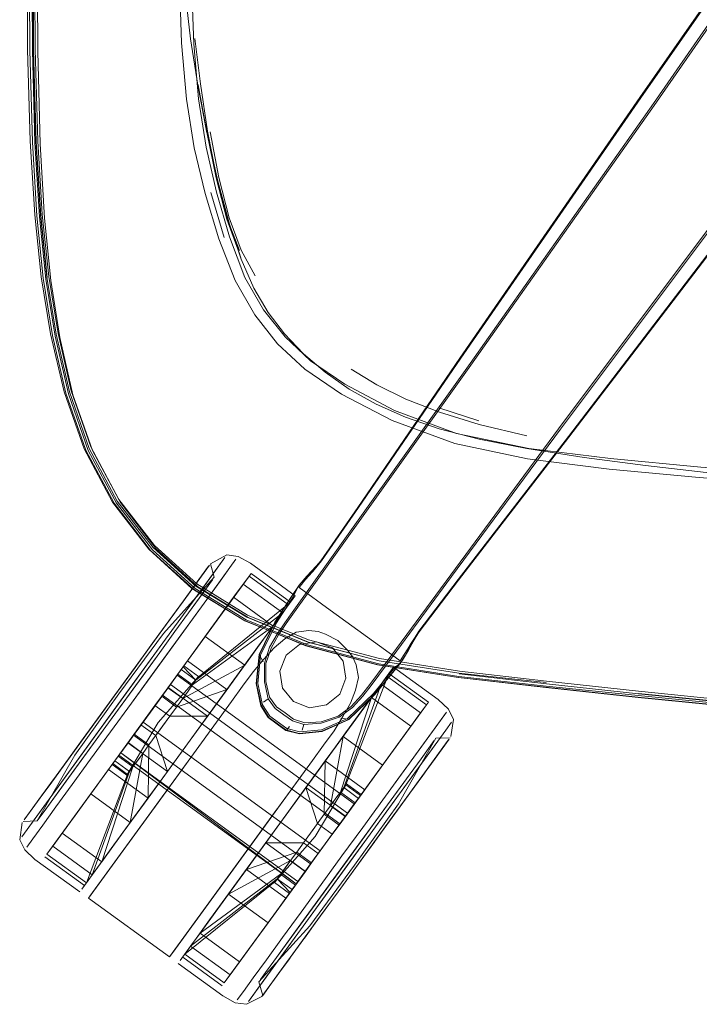
# Model space of a CAD drawing. Units: metres. Extents: x 1.55 to 3.77, y -2.83 to -0.48.
# Drawn here: x 2.05 to 2.17, y -1.46 to -1.29 of the extents above; entities that cross this region are included whole.
import ezdxf

# ---------------------------------------------------------------- set-up
doc = ezdxf.new("R2010")
doc.units = ezdxf.units.M
doc.header["$MEASUREMENT"] = 0

# ---------------------------------------------------------------- blocks, each defined once
blk = doc.blocks.new('56b08645-be59-4a30-9aa2-f5f57f84e7af')
at = {"color": 18, "lineweight": 9, "true_color": 0x000000}
for p, q in [((2.08171, -1.3163), (2.08407, -1.32426)), ((2.08712, -1.32811), (2.08697, -1.32769)), ((2.05461, -1.34128), (2.05297, -1.33118)), ((2.09615, -1.3908), (2.12772, -1.34661)), ((2.1, -1.38591), (2.12787, -1.34695)), ((2.12925, -1.35678), (2.12217, -1.35448)), ((2.12443, -1.38446), (2.14378, -1.35828)), ((2.08874, -1.38208), (2.09668, -1.38785)), ((2.08133, -1.38261), (2.07885, -1.38603)), ((2.08133, -1.38261), (2.08053, -1.38373)), ((2.11407, -1.39849), (2.12443, -1.38446)), ((2.07131, -1.40183), (2.081, -1.3885)), ((2.09668, -1.38785), (2.09632, -1.38835)), ((2.0764, -1.39182), (2.06619, -1.40587)), ((2.07411, -1.40418), (2.0835, -1.39126)), ((2.06828, -1.40057), (2.07145, -1.39621)), ((2.11413, -1.40052), (2.11377, -1.40102)), ((2.11413, -1.40052), (2.12208, -1.40629)), ((2.11997, -1.40723), (2.11296, -1.40214)), ((2.11331, -1.40165), (2.12032, -1.40674)), ((2.14112, -1.4041), (2.12568, -1.40237)), ((2.06504, -1.40503), (2.05868, -1.41378)), ((2.07673, -1.40609), (2.07769, -1.40476)), ((2.07769, -1.40476), (2.07849, -1.40367)), ((2.05916, -1.41554), (2.06619, -1.40587)), ((2.07401, -1.41905), (2.0813, -1.40901)), ((2.05553, -1.42148), (2.06357, -1.41041)), ((2.07195, -1.41266), (2.06932, -1.41076)), ((2.09524, -1.41158), (2.09565, -1.41103)), ((2.11723, -1.41098), (2.10654, -1.4257)), ((2.11723, -1.41098), (2.11219, -1.41792)), ((2.12339, -1.41173), (2.11344, -1.42541)), ((2.06527, -1.41634), (2.06813, -1.4124)), ((2.12291, -1.4148), (2.124, -1.4133)), ((2.04817, -1.43066), (2.05916, -1.41554)), ((2.0791, -1.41525), (2.06025, -1.44119)), ((2.06038, -1.41688), (2.05711, -1.42138)), ((2.06575, -1.41574), (2.06543, -1.41617)), ((2.06543, -1.41617), (2.09684, -1.43898)), ((2.06869, -1.41715), (2.06965, -1.41582)), ((2.08526, -1.43703), (2.09976, -1.41707)), ((2.05581, -1.41773), (2.05319, -1.42134)), ((2.11392, -1.42717), (2.11931, -1.41975)), ((2.11397, -1.42709), (2.11941, -1.41961)), ((2.05329, -1.4212), (2.0511, -1.42421)), ((2.05213, -1.42616), (2.05553, -1.42148)), ((2.06406, -1.43273), (2.07058, -1.42377)), ((2.07284, -1.42387), (2.06569, -1.43371)), ((2.07464, -1.45164), (2.0935, -1.4257)), ((2.04874, -1.42746), (2.04955, -1.42634)), ((2.05093, -1.42781), (2.05123, -1.42739)), ((2.11197, -1.42649), (2.09723, -1.44676)), ((2.06169, -1.436), (2.06464, -1.43193)), ((2.10756, -1.43592), (2.1108, -1.43146)), ((2.05052, -1.43466), (2.05847, -1.44043)), ((2.05228, -1.43421), (2.05929, -1.4393)), ((2.06201, -1.43877), (2.06569, -1.43371)), ((2.08526, -1.43703), (2.0764, -1.44922)), ((2.0744, -1.45196), (2.06002, -1.44152)), ((2.07982, -1.44773), (2.08487, -1.44079)), ((2.09833, -1.44862), (2.10114, -1.44474)), ((2.0929, -1.45272), (2.09723, -1.44676)), ((2.07914, -1.44867), (2.07628, -1.4526)), ((2.0764, -1.44922), (2.075, -1.45116)), ((2.07813, -1.45006), (2.07709, -1.45149)), ((2.07674, -1.45197), (2.08375, -1.45706)), ((2.09571, -1.45223), (2.09374, -1.45492)), ((2.08839, -1.45988), (2.09113, -1.4561)), ((2.09221, -1.45704), (2.09112, -1.45854)), ((2.09126, -1.45834), (2.09094, -1.45878))]:
    blk.add_line(p, q, dxfattribs=at)
for points in [[(2.12772, -1.34661), (2.16023, -1.30046), (2.24993, -1.17104), (2.26524, -1.14908), (2.26687, -1.14605)], [(2.1078, -1.37217), (2.12591, -1.34569), (2.15782, -1.29944), (2.24781, -1.17047), (2.26199, -1.14971)], [(2.11382, -1.39832), (2.14342, -1.35825), (2.17724, -1.3131), (2.28926, -1.16594), (2.29173, -1.16339), (2.29511, -1.16127), (2.29896, -1.15977), (2.30284, -1.15907), (2.30672, -1.15878), (2.31061, -1.15907), (2.31448, -1.15977)], [(2.05101, -1.29123), (2.05094, -1.27069), (2.05119, -1.24686), (2.05174, -1.22083), (2.05269, -1.1937), (2.05414, -1.16648)], [(2.07877, -1.16681), (2.07744, -1.19159), (2.07653, -1.21594), (2.07604, -1.23893), (2.07592, -1.2596), (2.0761, -1.27681), (2.07654, -1.28973)], [(2.1168, -1.39749), (2.11739, -1.39643), (2.118, -1.39535), (2.11865, -1.39429), (2.12563, -1.38512), (2.14523, -1.35972), (2.17936, -1.31509), (2.27424, -1.18967), (2.28961, -1.16977)], [(2.12559, -1.38498), (2.14517, -1.35957), (2.17928, -1.31491), (2.27421, -1.18934), (2.2896, -1.16947)], [(2.28961, -1.16977), (2.27427, -1.18961), (2.17938, -1.31503), (2.14526, -1.35966), (2.12566, -1.38506)], [(2.12595, -1.34564), (2.15786, -1.2994), (2.24786, -1.17043)], [(2.12606, -1.3457), (2.15801, -1.29946), (2.24813, -1.1704)], [(2.27305, -1.18783), (2.17764, -1.31311), (2.14378, -1.35828)], [(2.0508, -1.19356), (2.04986, -1.22066), (2.04934, -1.24665), (2.04912, -1.27042), (2.04922, -1.29087), (2.04969, -1.30719)], [(2.05123, -1.19363), (2.05029, -1.22074), (2.04975, -1.24675), (2.04951, -1.27054), (2.0496, -1.29101), (2.05006, -1.30735)], [(2.20821, -1.23193), (2.16037, -1.30084), (2.12787, -1.34695)], [(2.05052, -1.30747), (2.05007, -1.2911), (2.04999, -1.2706), (2.05023, -1.2468)], [(2.05036, -1.24672), (2.05013, -1.27049), (2.05023, -1.29094), (2.05069, -1.30725), (2.05149, -1.32032)], [(2.07804, -1.25989), (2.07824, -1.27721), (2.07868, -1.28988), (2.07951, -1.29964)], [(2.05018, -1.27049), (2.05027, -1.29094), (2.05073, -1.30726), (2.05154, -1.32033), (2.05268, -1.33134)], [(2.05045, -1.27043), (2.05055, -1.29086), (2.05102, -1.30715), (2.05182, -1.3202), (2.05297, -1.33118)], [(2.07675, -1.27496), (2.07727, -1.28174), (2.07812, -1.289), (2.07942, -1.29723), (2.08107, -1.30585), (2.08297, -1.31426)], [(2.07654, -1.28973), (2.07738, -1.29971), (2.07879, -1.30837), (2.08073, -1.31648)], [(2.0789, -1.28892), (2.07987, -1.297), (2.08114, -1.3054), (2.08271, -1.31352)], [(2.05101, -1.29123), (2.05145, -1.30765), (2.05224, -1.32083), (2.05335, -1.3319), (2.05496, -1.34204), (2.05726, -1.35219), (2.06071, -1.36209), (2.06567, -1.37131)], [(2.07942, -1.29723), (2.08102, -1.3057), (2.07948, -1.29714)], [(2.07948, -1.29714), (2.08099, -1.30557), (2.08266, -1.31366), (2.08458, -1.32103), (2.08675, -1.32696), (2.08469, -1.32127), (2.08684, -1.3273), (2.08484, -1.32156), (2.08697, -1.32769)], [(2.07951, -1.29964), (2.08088, -1.30823), (2.08273, -1.31621)], [(2.07073, -1.37961), (2.06429, -1.37122), (2.05923, -1.36176), (2.05569, -1.35164), (2.0533, -1.34137), (2.05165, -1.33124), (2.05049, -1.32025), (2.04969, -1.30719)], [(2.08957, -1.33105), (2.08711, -1.3265), (2.08496, -1.3208), (2.08314, -1.31361), (2.08161, -1.30553)], [(2.05365, -1.34164), (2.052, -1.33148), (2.05086, -1.32044), (2.05006, -1.30735)], [(2.05052, -1.30747), (2.05132, -1.32059), (2.05246, -1.33164)], [(2.08271, -1.31352), (2.08458, -1.32077), (2.08678, -1.32655)], [(2.08297, -1.31426), (2.08502, -1.32188), (2.08712, -1.32811), (2.08938, -1.33325), (2.09191, -1.33757), (2.0948, -1.34136)], [(2.08073, -1.31648), (2.08315, -1.32451), (2.08606, -1.33189), (2.08951, -1.33801), (2.09357, -1.34312)], [(2.08273, -1.31621), (2.08502, -1.32415), (2.08778, -1.33135), (2.09106, -1.33711), (2.09492, -1.34188)], [(2.05428, -1.34144), (2.05264, -1.33132), (2.05149, -1.32032)], [(2.07138, -1.37971), (2.065, -1.37143), (2.05998, -1.36206), (2.05647, -1.35203), (2.0541, -1.34179), (2.05246, -1.33164)], [(2.05365, -1.34164), (2.05602, -1.35191), (2.05955, -1.36201), (2.0646, -1.37144), (2.07103, -1.37979)], [(2.0715, -1.3793), (2.06513, -1.37104), (2.06012, -1.36169), (2.05663, -1.35166), (2.05428, -1.34144)], [(2.07174, -1.37896), (2.06541, -1.37074), (2.06043, -1.36144), (2.05695, -1.35146), (2.05461, -1.34128)], [(2.0948, -1.34136), (2.09816, -1.34491), (2.10199, -1.34818), (2.10628, -1.35117), (2.11104, -1.35385), (2.11627, -1.35618), (2.12226, -1.35823), (2.12934, -1.36007)], [(2.09492, -1.34188), (2.0994, -1.34613), (2.10552, -1.35032), (2.1143, -1.35495)], [(2.1049, -1.35207), (2.0984, -1.34764), (2.09357, -1.34312)], [(2.10048, -1.38253), (2.10128, -1.38158), (2.10784, -1.37212), (2.12595, -1.34564)], [(2.12606, -1.3457), (2.10794, -1.37217), (2.10138, -1.38163), (2.10059, -1.38258), (2.09979, -1.38353), (2.09901, -1.38446), (2.09824, -1.38535)], [(2.13778, -1.35949), (2.12932, -1.35745), (2.12227, -1.35529), (2.11632, -1.35296), (2.1112, -1.35043), (2.10662, -1.34765)], [(2.12501, -1.3608), (2.11387, -1.35672), (2.1049, -1.35207)], [(2.1143, -1.35495), (2.12531, -1.35906), (2.13813, -1.36169)], [(2.1524, -1.36536), (2.13788, -1.36354), (2.12501, -1.3608)], [(2.12934, -1.36007), (2.13779, -1.36174), (2.14794, -1.36331), (2.15884, -1.36472), (2.16959, -1.36595), (2.17925, -1.36694)], [(2.13813, -1.36169), (2.15263, -1.36346), (2.16867, -1.365), (2.18517, -1.36634)], [(2.18483, -1.36814), (2.16838, -1.36685), (2.1524, -1.36536)], [(2.1412, -1.40324), (2.12574, -1.40161), (2.11157, -1.39938), (2.09905, -1.39611), (2.08832, -1.39174), (2.07941, -1.38624), (2.07197, -1.37946), (2.06567, -1.37131)], [(2.09876, -1.38439), (2.09959, -1.38349), (2.10043, -1.38258), (2.10123, -1.38163), (2.1078, -1.37217)], [(2.07073, -1.37961), (2.07838, -1.38655), (2.08755, -1.3922)], [(2.11142, -1.40009), (2.09873, -1.39675), (2.08778, -1.39229), (2.07866, -1.38669), (2.07103, -1.37979)], [(2.07138, -1.37971), (2.07895, -1.38658), (2.088, -1.39214), (2.09887, -1.39659), (2.1115, -1.39992), (2.12572, -1.4022), (2.1412, -1.40392)], [(2.08809, -1.39168), (2.07905, -1.38614), (2.0715, -1.3793)], [(2.07174, -1.37896), (2.07925, -1.38576), (2.08825, -1.39128), (2.09907, -1.39568)], [(2.07331, -1.39453), (2.08234, -1.38458), (2.08165, -1.38217), (2.08456, -1.38059), (2.08655, -1.38087), (2.08874, -1.38208)], [(2.08146, -1.38485), (2.08421, -1.38107), (2.0764, -1.39182)], [(2.06828, -1.40057), (2.0714, -1.39629), (2.07427, -1.39233), (2.07679, -1.38887), (2.08133, -1.38261)], [(2.09586, -1.38898), (2.08885, -1.38389), (2.07681, -1.40045)], [(2.07956, -1.40219), (2.07694, -1.40028), (2.08885, -1.38389)], [(2.10048, -1.38253), (2.09965, -1.38345), (2.09883, -1.38436)], [(2.08146, -1.38485), (2.0764, -1.39182), (2.07322, -1.39619), (2.04817, -1.43066)], [(2.07586, -1.40176), (2.07645, -1.40095), (2.08746, -1.3858), (2.09447, -1.39089), (2.07907, -1.40286), (2.07681, -1.40045)], [(2.07645, -1.40095), (2.08746, -1.3858), (2.0885, -1.38437), (2.09551, -1.38946)], [(2.07694, -1.40028), (2.0885, -1.38437)], [(2.09447, -1.39089), (2.09278, -1.39322), (2.08577, -1.38813), (2.08746, -1.3858), (2.09447, -1.39089), (2.09551, -1.38946)], [(2.09737, -1.38597), (2.09876, -1.38439)], [(2.11441, -1.39878), (2.1029, -1.39041), (2.09738, -1.38641), (2.09824, -1.38535)], [(2.09883, -1.38436), (2.09805, -1.38524)], [(2.11665, -1.39727), (2.11729, -1.39624), (2.11795, -1.3952), (2.11861, -1.39415), (2.12559, -1.38498)], [(2.12566, -1.38506), (2.11869, -1.39423), (2.11803, -1.39528), (2.11741, -1.39636), (2.11681, -1.39741)], [(2.06504, -1.40503), (2.06828, -1.40057), (2.0714, -1.39629), (2.07679, -1.38887), (2.07885, -1.38603)], [(2.07427, -1.39233), (2.07689, -1.38873), (2.07885, -1.38603)], [(2.07435, -1.39222), (2.07679, -1.38887), (2.07898, -1.38586)], [(2.07908, -1.38612), (2.08811, -1.39167), (2.09897, -1.39609), (2.11158, -1.39941)], [(2.09718, -1.3863), (2.09632, -1.38807), (2.09335, -1.39268), (2.09056, -1.39841), (2.09005, -1.40344)], [(2.09737, -1.38597), (2.09605, -1.38796), (2.09308, -1.39252), (2.09029, -1.39826)], [(2.09375, -1.39481), (2.09508, -1.3928), (2.1, -1.38591)], [(2.09745, -1.38594), (2.09612, -1.38795)], [(2.07689, -1.38873), (2.07435, -1.39222), (2.05862, -1.41386), (2.05573, -1.41785)], [(2.081, -1.3885), (2.06762, -1.40691), (2.06393, -1.41199), (2.06038, -1.41688)], [(2.07145, -1.39621), (2.07435, -1.39222), (2.07689, -1.38873)], [(2.07586, -1.40176), (2.08577, -1.38813), (2.0835, -1.39126), (2.08577, -1.38813)], [(2.09586, -1.38898), (2.07944, -1.40236)], [(2.09612, -1.38795), (2.09314, -1.39254), (2.09035, -1.3983), (2.08984, -1.40347), (2.09069, -1.4074)], [(2.07774, -1.39091), (2.07536, -1.39419), (2.07265, -1.39793), (2.07536, -1.39419), (2.07774, -1.39091)], [(2.07681, -1.40045), (2.07907, -1.40286), (2.09447, -1.39089)], [(2.08773, -1.40016), (2.09109, -1.39555), (2.09447, -1.39089)], [(2.09216, -1.39699), (2.09351, -1.39464), (2.09484, -1.39263), (2.09615, -1.3908)], [(2.08755, -1.3922), (2.09856, -1.39671), (2.1113, -1.40009), (2.1256, -1.40236)], [(2.08755, -1.3922), (2.09856, -1.39671)], [(2.11157, -1.39943), (2.09896, -1.39611), (2.08809, -1.39168)], [(2.07331, -1.39453), (2.06538, -1.40528), (2.0576, -1.41614), (2.05093, -1.42781), (2.04843, -1.42789)], [(2.07645, -1.40095), (2.07907, -1.40286), (2.07849, -1.40367), (2.09278, -1.39322), (2.0905, -1.39635), (2.09278, -1.39322)], [(2.09686, -1.39434), (2.09909, -1.39403), (2.09686, -1.39434), (2.09488, -1.3955), (2.09298, -1.3971), (2.09111, -1.39908), (2.08921, -1.40135), (2.08734, -1.40391), (2.08537, -1.40662)], [(2.09686, -1.39434), (2.09488, -1.3955), (2.09298, -1.3971), (2.09111, -1.39908), (2.08921, -1.40135), (2.08734, -1.40391), (2.08537, -1.40662)], [(2.05868, -1.41378), (2.05581, -1.41773), (2.07145, -1.39621)], [(2.07411, -1.40418), (2.073, -1.40569), (2.07756, -1.39942), (2.08457, -1.40451), (2.07756, -1.39942), (2.08073, -1.39507)], [(2.09641, -1.40975), (2.0949, -1.40866), (2.09339, -1.40756), (2.09216, -1.40588), (2.09146, -1.40306), (2.09148, -1.39989), (2.0924, -1.39716), (2.09375, -1.39481)], [(2.09907, -1.39568), (2.11165, -1.39899), (2.12584, -1.40126), (2.14128, -1.40303)], [(2.10595, -1.39752), (2.10426, -1.39577), (2.10595, -1.39752), (2.10683, -1.39861), (2.10751, -1.40014), (2.1079, -1.40236), (2.10741, -1.4046), (2.1079, -1.40236)], [(2.08773, -1.40016), (2.0905, -1.39635), (2.08457, -1.40451), (2.08114, -1.40923)], [(2.09216, -1.39699), (2.09124, -1.39979), (2.09122, -1.40314), (2.09191, -1.40613), (2.09109, -1.40674)], [(2.1079, -1.40236), (2.10751, -1.40014), (2.10683, -1.39861), (2.10595, -1.39752)], [(2.11441, -1.39878), (2.1153, -1.39943), (2.11604, -1.39828), (2.11665, -1.39727)], [(2.11547, -1.39958), (2.11621, -1.39843), (2.11681, -1.39741)], [(2.11572, -1.3993), (2.1168, -1.39749)], [(2.07413, -1.40414), (2.07756, -1.39942), (2.073, -1.40569), (2.07563, -1.4076)], [(2.09029, -1.39826), (2.08975, -1.40343), (2.09058, -1.4074), (2.09191, -1.40948), (2.09348, -1.41062)], [(2.09029, -1.39826), (2.09099, -1.39957)], [(2.11547, -1.39958), (2.11405, -1.40094), (2.11058, -1.40519), (2.10599, -1.40962)], [(2.10622, -1.40983), (2.11082, -1.4054), (2.11423, -1.40117), (2.11547, -1.39966)], [(2.11382, -1.39832), (2.10993, -1.40359), (2.10843, -1.40547)], [(2.10866, -1.40565), (2.11017, -1.40376), (2.11407, -1.39849)], [(2.11547, -1.39958), (2.11423, -1.4011), (2.11078, -1.40535)], [(2.06828, -1.40057), (2.05862, -1.41386), (2.05573, -1.41785)], [(2.11142, -1.40009), (2.12568, -1.40237), (2.14118, -1.40413), (2.15753, -1.40589), (2.17432, -1.40756)], [(2.06038, -1.41688), (2.06393, -1.41199), (2.06762, -1.40691), (2.07131, -1.40183)], [(2.07956, -1.40219), (2.07235, -1.41034), (2.06682, -1.41972), (2.0642, -1.41781)], [(2.07586, -1.40176), (2.07507, -1.40285), (2.07411, -1.40418), (2.07507, -1.40285), (2.07586, -1.40176), (2.07849, -1.40367)], [(2.10716, -1.42478), (2.10596, -1.42644), (2.07455, -1.40363), (2.07575, -1.40197)], [(2.11331, -1.40165), (2.10565, -1.4214), (2.10828, -1.42331), (2.11997, -1.40723)], [(2.12032, -1.40674), (2.11892, -1.40866), (2.11192, -1.40357), (2.11296, -1.40214)], [(2.1256, -1.40236), (2.14112, -1.4041), (2.1575, -1.40584), (2.17431, -1.40749)], [(2.12578, -1.4017), (2.14125, -1.40347), (2.15758, -1.40524), (2.17436, -1.40691)], [(2.19122, -1.4079), (2.17439, -1.40648), (2.15761, -1.4048), (2.14128, -1.40303)], [(2.05862, -1.41386), (2.0618, -1.40949), (2.06504, -1.40503)], [(2.07563, -1.4076), (2.07443, -1.40924), (2.07181, -1.40734), (2.07413, -1.40414), (2.07057, -1.40905)], [(2.07757, -1.41414), (2.08114, -1.40923), (2.07413, -1.40414), (2.07057, -1.40905), (2.07181, -1.40734)], [(2.07317, -1.40552), (2.07455, -1.40363), (2.07149, -1.40784)], [(2.073, -1.40569), (2.07563, -1.4076), (2.08457, -1.40451), (2.07563, -1.4076), (2.07673, -1.40609)], [(2.0813, -1.40901), (2.08457, -1.40451), (2.08114, -1.40923)], [(2.09005, -1.40344), (2.09089, -1.40723), (2.09218, -1.40922), (2.09521, -1.41142)], [(2.09976, -1.41707), (2.10173, -1.41437), (2.1036, -1.4118), (2.10517, -1.40929), (2.10648, -1.4069), (2.10741, -1.4046)], [(2.10741, -1.4046), (2.10648, -1.4069), (2.10517, -1.40929), (2.1036, -1.4118), (2.10173, -1.41437), (2.09976, -1.41707)], [(2.11192, -1.40357), (2.11023, -1.40589), (2.1047, -1.42271), (2.10391, -1.4238), (2.10295, -1.42513), (2.10518, -1.41283), (2.10795, -1.40902), (2.11023, -1.40589), (2.10795, -1.40902), (2.10518, -1.41283), (2.11219, -1.41792)], [(2.1047, -1.42271), (2.10529, -1.4219), (2.11192, -1.40357), (2.10529, -1.4219)], [(2.10518, -1.41283), (2.10854, -1.40822), (2.11192, -1.40357)], [(2.10828, -1.42331), (2.11892, -1.40866), (2.11192, -1.40357)], [(2.19116, -1.40869), (2.17433, -1.40719), (2.15754, -1.40558), (2.1412, -1.40392)], [(2.07284, -1.42387), (2.08537, -1.40662), (2.0791, -1.41525), (2.06002, -1.44152)], [(2.073, -1.40569), (2.07057, -1.40905), (2.06357, -1.41868), (2.06813, -1.4124), (2.06357, -1.41868), (2.07058, -1.42377), (2.07401, -1.41905)], [(2.09942, -1.43543), (2.06801, -1.41262), (2.07317, -1.40552), (2.10458, -1.42833), (2.09942, -1.43543), (2.10111, -1.43312)], [(2.07317, -1.40552), (2.10458, -1.42833), (2.10596, -1.42644), (2.10458, -1.42833), (2.10111, -1.43312), (2.0697, -1.4103)], [(2.09191, -1.40613), (2.09315, -1.40786), (2.09467, -1.40897), (2.0962, -1.41007), (2.09823, -1.41072), (2.10129, -1.41045)], [(2.09641, -1.40975), (2.09839, -1.4104), (2.10129, -1.4102), (2.10429, -1.4092), (2.10662, -1.40748), (2.10843, -1.40547)], [(2.0974, -1.41227), (2.1014, -1.41187), (2.10616, -1.40979), (2.11078, -1.40535)], [(2.10866, -1.40565), (2.10684, -1.40766), (2.10447, -1.4094), (2.10129, -1.41045)], [(2.11219, -1.41792), (2.11723, -1.41098), (2.11023, -1.40589)], [(2.12208, -1.40629), (2.1239, -1.408), (2.12478, -1.4098), (2.12432, -1.41285)], [(2.24131, -1.41125), (2.22471, -1.41047), (2.20799, -1.4095), (2.1912, -1.4083), (2.17437, -1.40687), (2.15759, -1.40521)], [(2.07149, -1.40784), (2.06575, -1.41574), (2.09716, -1.43855), (2.09942, -1.43543), (2.09805, -1.43732)], [(2.0974, -1.41227), (2.09505, -1.41167), (2.09199, -1.40945), (2.09069, -1.4074)], [(2.11222, -1.42408), (2.12354, -1.4085), (2.12246, -1.40998)], [(2.07075, -1.41431), (2.07058, -1.42377), (2.07075, -1.41431), (2.06813, -1.4124), (2.07057, -1.40905), (2.067, -1.41396), (2.07401, -1.41905), (2.07195, -1.41266), (2.07443, -1.40924)], [(2.067, -1.41396), (2.06932, -1.41076), (2.07057, -1.40905)], [(2.06813, -1.4124), (2.07075, -1.41431), (2.07443, -1.40924), (2.08114, -1.40923), (2.07757, -1.41414)], [(2.09199, -1.40945)], [(2.09348, -1.41062), (2.09505, -1.41176), (2.09744, -1.41237), (2.10146, -1.41194), (2.10622, -1.40983)], [(2.09521, -1.41142), (2.0975, -1.41203), (2.10136, -1.41166), (2.10599, -1.40962)], [(2.10476, -1.40957), (2.10601, -1.40978)], [(2.11892, -1.40866), (2.11723, -1.41098), (2.10733, -1.42462), (2.10792, -1.42381), (2.10529, -1.4219), (2.10792, -1.42381), (2.11892, -1.40866)], [(2.11222, -1.42408), (2.10867, -1.42896), (2.11222, -1.42408), (2.12246, -1.40998)], [(2.12339, -1.41173), (2.12443, -1.41029), (2.12339, -1.41173)], [(2.05213, -1.42616), (2.05123, -1.42739), (2.05213, -1.42616), (2.06357, -1.41041)], [(2.09524, -1.41158)], [(2.09823, -1.41072), (2.09791, -1.41169)], [(2.11344, -1.42541), (2.11, -1.43015), (2.12339, -1.41173)], [(2.09805, -1.43732), (2.09684, -1.43898), (2.06575, -1.41574), (2.06801, -1.41262)], [(2.10518, -1.41283), (2.10202, -1.41718), (2.09875, -1.42168), (2.09502, -1.42681)], [(2.10518, -1.41283), (2.10202, -1.41718), (2.10903, -1.42227), (2.10202, -1.41718), (2.09859, -1.4219), (2.1056, -1.42699), (2.10327, -1.43019)], [(2.10722, -1.43567), (2.115, -1.42481), (2.12167, -1.41314), (2.12417, -1.41306)], [(2.11902, -1.41679), (2.12136, -1.41356), (2.11902, -1.41679)], [(2.12137, -1.41691), (2.12304, -1.41461), (2.12385, -1.4135)], [(2.12304, -1.41461), (2.124, -1.4133), (2.1215, -1.41674)], [(2.12291, -1.4148), (2.12385, -1.4135), (2.12291, -1.4148)], [(2.06789, -1.41824), (2.06965, -1.41582), (2.06703, -1.41392), (2.06041, -1.42303), (2.06742, -1.42812)], [(2.07757, -1.41414), (2.07385, -1.41927), (2.06406, -1.43273)], [(2.07757, -1.41414), (2.07401, -1.41905), (2.07757, -1.41414), (2.07385, -1.41927), (2.07026, -1.4242), (2.06406, -1.43273)], [(2.07075, -1.41431), (2.06965, -1.41582), (2.06742, -1.42812), (2.06464, -1.43193)], [(2.06703, -1.41392), (2.06468, -1.41715), (2.06731, -1.41905)], [(2.1215, -1.41674), (2.11941, -1.41961), (2.12304, -1.41461)], [(2.12137, -1.41691), (2.12291, -1.4148), (2.12137, -1.41691)], [(2.06068, -1.43738), (2.05367, -1.43229), (2.06468, -1.41715), (2.05367, -1.43229)], [(2.06869, -1.41715), (2.06789, -1.41824), (2.06527, -1.41634), (2.05536, -1.42997)], [(2.06731, -1.41905), (2.06468, -1.41715)], [(2.075, -1.45116), (2.0744, -1.45196), (2.09976, -1.41707)], [(2.08771, -1.43687), (2.08441, -1.44142), (2.09875, -1.42168), (2.10234, -1.41675), (2.09875, -1.42168), (2.09502, -1.42681)], [(2.11931, -1.41975), (2.12137, -1.41691), (2.10432, -1.44038), (2.1012, -1.44467), (2.09581, -1.45208)], [(2.10202, -1.41718), (2.10185, -1.42664), (2.09941, -1.43), (2.09816, -1.43171), (2.10079, -1.43361), (2.09846, -1.43681), (2.10203, -1.4319)], [(2.10295, -1.42513), (2.10185, -1.42664), (2.10447, -1.42855), (2.10185, -1.42664), (2.10202, -1.41718)], [(2.11902, -1.41679), (2.11707, -1.41947), (2.11197, -1.42649), (2.10902, -1.43054), (2.10596, -1.43476)], [(2.11902, -1.41679), (2.11707, -1.41947), (2.11469, -1.42275), (2.11197, -1.42649)], [(2.06694, -1.41955), (2.05964, -1.43882), (2.05263, -1.43373), (2.06432, -1.41764), (2.06694, -1.41955), (2.06789, -1.41824)], [(2.06731, -1.41905), (2.06068, -1.43738), (2.05964, -1.43882)], [(2.06731, -1.41905), (2.06068, -1.43738), (2.06464, -1.43193), (2.06742, -1.42812), (2.07058, -1.42377), (2.06357, -1.41868), (2.06041, -1.42303)], [(2.06464, -1.43193), (2.06237, -1.43506), (2.06789, -1.41824)], [(2.10295, -1.42513), (2.10557, -1.42703), (2.11219, -1.41792)], [(2.11219, -1.41792), (2.10447, -1.42855), (2.10654, -1.4257), (2.10733, -1.42462)], [(2.11941, -1.41961), (2.10429, -1.44042), (2.10114, -1.44474), (2.09825, -1.44873)], [(2.11392, -1.42717), (2.11687, -1.4231), (2.11931, -1.41975)], [(2.05711, -1.42138), (2.05424, -1.42532), (2.05189, -1.42856), (2.05424, -1.42532), (2.05711, -1.42138)], [(2.08771, -1.43687), (2.09502, -1.42681), (2.09146, -1.43172), (2.09859, -1.4219)], [(2.09849, -1.43677), (2.09959, -1.43526), (2.10079, -1.43361), (2.10327, -1.43019), (2.10065, -1.42829), (2.09859, -1.4219), (2.09502, -1.42681)], [(2.10025, -1.43061), (2.10578, -1.42123), (2.1084, -1.42314)], [(2.10447, -1.42855), (2.10903, -1.42227), (2.1056, -1.42699)], [(2.05764, -1.42684), (2.06041, -1.42303), (2.05764, -1.42684), (2.05536, -1.42997), (2.05367, -1.43229)], [(2.10557, -1.42703), (2.10654, -1.4257), (2.10733, -1.42462), (2.1047, -1.42271), (2.10391, -1.4238), (2.10295, -1.42513)], [(2.04955, -1.42634), (2.0486, -1.42765), (2.04955, -1.42634)], [(2.06237, -1.43506), (2.05536, -1.42997), (2.05764, -1.42684)], [(2.11397, -1.42709), (2.10429, -1.44042), (2.10114, -1.44474), (2.09362, -1.45509)], [(2.1012, -1.44467), (2.10432, -1.44038), (2.11392, -1.42717)], [(2.10447, -1.42855), (2.10203, -1.4319), (2.1056, -1.42699), (2.10203, -1.4319)], [(2.05052, -1.43466), (2.0487, -1.43295), (2.04781, -1.43115), (2.04828, -1.4281)], [(2.05014, -1.43097), (2.05189, -1.42856), (2.05014, -1.43097)], [(2.09816, -1.43171), (2.09941, -1.43), (2.10065, -1.42829)], [(2.10498, -1.43404), (2.10867, -1.42896), (2.10498, -1.43404), (2.10128, -1.43912), (2.10498, -1.43404)], [(2.10641, -1.43508), (2.11, -1.43015), (2.09113, -1.4561)], [(2.10025, -1.43061), (2.09304, -1.43876), (2.09566, -1.44067)], [(2.05263, -1.43373), (2.05367, -1.43229), (2.06068, -1.43738)], [(2.0913, -1.43194), (2.08803, -1.43644), (2.09146, -1.43172), (2.08771, -1.43687)], [(2.09587, -1.43487), (2.09697, -1.43335), (2.08803, -1.43644), (2.09146, -1.43172)], [(2.10079, -1.43361), (2.10203, -1.4319), (2.09846, -1.43681), (2.09146, -1.43172), (2.09816, -1.43171), (2.09697, -1.43335), (2.09959, -1.43526)], [(2.09959, -1.43526), (2.09503, -1.44153), (2.08803, -1.43644), (2.09697, -1.43335), (2.09959, -1.43526), (2.09503, -1.44153), (2.09846, -1.43681)], [(2.0929, -1.45272), (2.09145, -1.45472), (2.0929, -1.45272), (2.10596, -1.43476)], [(2.07813, -1.45006), (2.09352, -1.43809), (2.09587, -1.43487), (2.0949, -1.43619), (2.09411, -1.43728), (2.09674, -1.43919)], [(2.08441, -1.44142), (2.08803, -1.43644), (2.08487, -1.44079)], [(2.09753, -1.4381), (2.09674, -1.43919), (2.09849, -1.43677), (2.09587, -1.43487), (2.08487, -1.44079), (2.08803, -1.43644)], [(2.09753, -1.4381), (2.09849, -1.43677), (2.09187, -1.44588), (2.09503, -1.44153), (2.08803, -1.43644)], [(2.10641, -1.43508), (2.08839, -1.45988)], [(2.10722, -1.43567), (2.09929, -1.44642), (2.09025, -1.45637), (2.09094, -1.45878)], [(2.09352, -1.43809), (2.09578, -1.4405), (2.08514, -1.45515), (2.07813, -1.45006), (2.07709, -1.45149)], [(2.07813, -1.45006), (2.09352, -1.43809), (2.09615, -1.44), (2.09352, -1.43809)], [(2.09187, -1.44588), (2.08487, -1.44079), (2.07982, -1.44773), (2.09411, -1.43728)], [(2.05883, -1.43993)], [(2.06002, -1.44152), (2.06201, -1.43877)], [(2.09316, -1.43859), (2.07709, -1.45149), (2.0841, -1.45658), (2.09578, -1.4405)], [(2.07914, -1.44867), (2.08151, -1.4454), (2.08441, -1.44142), (2.07914, -1.44867), (2.07737, -1.4511), (2.07628, -1.4526)], [(2.1012, -1.44467), (2.09374, -1.45492), (2.09581, -1.45208)], [(2.08683, -1.45282), (2.07982, -1.44773), (2.07813, -1.45006), (2.08514, -1.45515), (2.0841, -1.45658)], [(2.09159, -1.45245), (2.09446, -1.44851), (2.09159, -1.45245), (2.08924, -1.45569), (2.09159, -1.45245)], [(2.09825, -1.44873), (2.09207, -1.45723), (2.09112, -1.45854)], [(2.09825, -1.44873), (2.09581, -1.45208), (2.09362, -1.45509), (2.09221, -1.45704)], [(2.07592, -1.45311), (2.08386, -1.45888), (2.08605, -1.46008), (2.08804, -1.46037), (2.0908, -1.45898), (2.09207, -1.45723)], [(2.09056, -1.45595), (2.09145, -1.45472), (2.09056, -1.45595)], [(2.09112, -1.45854), (2.09207, -1.45723), (2.09362, -1.45509)]]:
    blk.add_lwpolyline(points, dxfattribs=at)
for points in [[(2.08511, -1.38285), (2.08618, -1.38137), (2.081, -1.3885), (2.08336, -1.38526)], [(2.08053, -1.38373), (2.08148, -1.38241), (2.07689, -1.38873), (2.07898, -1.38586)], [(2.0797, -1.38823), (2.08204, -1.385), (2.07774, -1.39091)], [(2.09346, -1.39228), (2.09523, -1.38985), (2.09632, -1.38835), (2.09523, -1.38985), (2.09109, -1.39555)], [(2.08073, -1.39507), (2.08773, -1.40016), (2.07673, -1.40609), (2.07411, -1.40418), (2.08073, -1.39507), (2.0835, -1.39126)], [(2.10076, -1.3942), (2.10207, -1.39469), (2.10426, -1.39577), (2.10207, -1.39469), (2.10076, -1.3942), (2.09909, -1.39403)], [(2.09109, -1.39555), (2.08489, -1.40408), (2.08819, -1.39953)], [(2.10329, -1.3971), (2.10044, -1.396), (2.09743, -1.39648), (2.09506, -1.3984), (2.09743, -1.39648), (2.10044, -1.396), (2.10329, -1.3971), (2.10521, -1.39947)], [(2.0697, -1.40198), (2.07265, -1.39793), (2.06357, -1.41041), (2.06664, -1.4062)], [(2.09397, -1.40125), (2.09444, -1.40426), (2.09397, -1.40125), (2.09506, -1.3984)], [(2.10569, -1.40248), (2.10459, -1.40532), (2.10569, -1.40248), (2.10521, -1.39947)], [(2.11268, -1.40252), (2.11377, -1.40102), (2.11091, -1.40495)], [(2.07575, -1.40197), (2.07455, -1.40363), (2.10596, -1.42644), (2.10716, -1.42478)], [(2.0813, -1.40901), (2.08489, -1.40408), (2.07757, -1.41414)], [(2.10222, -1.40724), (2.09921, -1.40772), (2.09636, -1.40663), (2.09444, -1.40426), (2.09636, -1.40663), (2.09921, -1.40772), (2.10222, -1.40724), (2.10459, -1.40532)], [(2.10564, -1.41221), (2.10854, -1.40822), (2.11091, -1.40495), (2.10234, -1.41675)], [(2.05123, -1.42404), (2.04969, -1.42615), (2.04874, -1.42746), (2.04969, -1.42615), (2.05329, -1.4212), (2.05581, -1.41773), (2.05329, -1.4212)], [(2.05319, -1.42134), (2.05573, -1.41785), (2.04955, -1.42634), (2.0511, -1.42421)], [(2.04906, -1.43245), (2.05014, -1.43097), (2.04906, -1.43245)], [(2.05992, -1.43843), (2.05883, -1.43993), (2.06169, -1.436), (2.06406, -1.43273), (2.06169, -1.436)], [(2.0891, -1.44969), (2.08683, -1.45282), (2.09674, -1.43919), (2.08514, -1.45515), (2.08683, -1.45282), (2.0891, -1.44969), (2.09187, -1.44588)], [(2.10128, -1.43912), (2.09773, -1.44401), (2.09446, -1.44851), (2.09773, -1.44401)], [(2.08749, -1.4581), (2.08924, -1.45569), (2.08749, -1.4581), (2.08641, -1.45958)], [(2.09374, -1.45492), (2.09221, -1.45704), (2.09126, -1.45834), (2.09221, -1.45704)]]:
    blk.add_lwpolyline(points, close=True, dxfattribs=at)
blk = doc.blocks.new('29ed62f3-d753-4c1f-b681-00f5e5bdacee')
blk.add_blockref('56b08645-be59-4a30-9aa2-f5f57f84e7af', (0, 0))

msp = doc.modelspace()

# ---------------------------------------------------------------- block references
msp.add_blockref('29ed62f3-d753-4c1f-b681-00f5e5bdacee', (0, 0))

doc.saveas('drawing.dxf')
